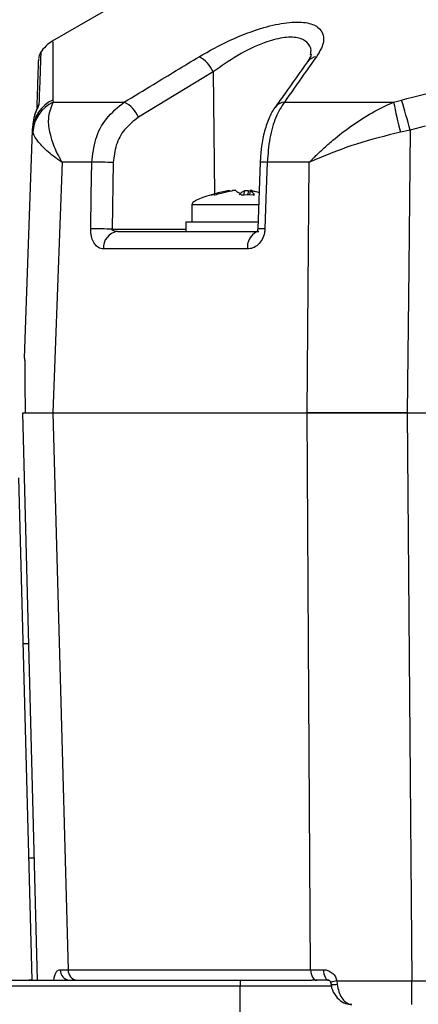
# Model space of a CAD drawing. Units: millimetres. Extents: x -5 to 599, y -5 to 425.
# Drawn here: x 438 to 454, y 96 to 136 of the extents above; entities that cross this region are included whole.
import ezdxf

# ---------------------------------------------------------------- set-up
doc = ezdxf.new("R2010")
doc.units = ezdxf.units.MM
doc.header["$PDSIZE"] = -1
doc.layers.add('DIMENSIONS', color=7, linetype='Continuous')
doc.styles.add('SLDTEXTSTYLE1', font='GOTHIC.TTF', dxfattribs={"width": 0.913})
doc.dimstyles.new('SLDDIMSTYLE0', dxfattribs={"dimtxt": 3.704167, "dimasz": 4.7625, "dimexe": 0, "dimexo": 0.0625, "dimgap": 0.926042, "dimtad": 1, "dimdec": 1, "dimlfac": 2, "dimrnd": 1e-09, "dimzin": 4, "dimdsep": 46, "dimtxsty": 'SLDTEXTSTYLE1', "dimsah": 1, "dimcen": 0.09, "dimadec": 0, "dimazin": 1, "dimtfac": 1, "dimtdec": 1, "dimtofl": 0, "dimtmove": 0, "dimatfit": 3, "dimfxl": 1, "dimfrac": 2, "dimtolj": 1, "dimtzin": 12, "dimarcsym": 0})

# ---------------------------------------------------------------- blocks, each defined once
blk = doc.blocks.new('_D_8')
at = {"layer": 'Defpoints', "color": 0}
for p in [(570.18, 96.635), (240.495, 94.652), (570.18, 79.601)]:
    blk.add_point(p, dxfattribs=at)
at = {"layer": 'DIMENSIONS', "color": 0, "lineweight": -2}
for p, q in [((570.18, 96.572), (570.18, 79.601)), ((240.495, 94.59), (240.495, 79.601)), ((245.258, 79.601), (565.417, 79.601))]:
    blk.add_line(p, q, dxfattribs=at)
at = {"layer": 'DIMENSIONS', "color": 0}
for points in [[(245.258, 80.394), (245.258, 78.807), (240.495, 79.601)], [(565.417, 78.807), (565.417, 80.394), (570.18, 79.601)]]:
    blk.add_solid(points, dxfattribs=at)
at = {"layer": 'DIMENSIONS', "color": 0, "insert": (405.225, 85.327), "char_height": 3.70417, "attachment_point": 2, "style": 'SLDTEXTSTYLE1'}
blk.add_mtext('\\A1;659.4 [25.96]', dxfattribs=at)

msp = doc.modelspace()

# ---------------------------------------------------------------- linework, layer by layer
at = {"color": 0, "linetype": 'Continuous', "lineweight": 25}
for p, q in [((441.992, 137.065), (439.33, 135.529)), ((438.852, 135.054), (438.852, 135.05)), ((445.988, 134.259), (442.895, 132.379)), ((445.988, 134.259), (446.039, 129.205)), ((439.354, 133.096), (439.362, 133.009)), ((439.362, 133.009), (442.311, 133.009)), ((448.937, 133.009), (453.46, 133.009)), ((453.46, 133.009), (453.79, 133.096)), ((438.185, 122.402), (438.515, 131.849)), ((438.515, 131.849), (438.521, 132.019)), ((438.523, 131.763), (438.515, 131.849)), ((454.146, 131.849), (453.74, 131.763)), ((454.762, 132.019), (454.146, 131.849)), ((439.733, 130.516), (439.355, 120.152)), ((440.967, 130.516), (439.733, 130.516)), ((441.852, 130.509), (441.805, 127.75)), ((447.931, 130.516), (447.833, 127.757)), ((449.966, 130.516), (448.229, 130.516)), ((449.879, 120.152), (449.966, 130.516)), ((447.271, 129.173), (447.281, 129.342)), ((447.435, 129.342), (447.425, 129.174)), ((447.511, 129.325), (447.435, 129.342)), ((447.514, 129.347), (447.495, 129.174)), ((447.518, 129.342), (447.5, 129.174)), ((445.106, 128.752), (445.106, 128.052)), ((445.184, 128.752), (445.106, 128.752)), ((447.884, 128.752), (445.184, 128.752)), ((444.856, 128.052), (444.856, 127.652)), ((444.856, 128.052), (447.857, 128.052)), ((441.805, 127.75), (444.856, 127.75)), ((442.031, 127.652), (447.875, 127.652)), ((447.409, 126.928), (441.444, 126.928)), ((438.722, 96.652), (438.106, 120.152)), ((439.355, 120.152), (449.879, 120.152)), ((439.356, 120.152), (449.878, 120.152)), ((454.022, 120.152), (487.191, 120.152)), ((454.022, 120.152), (454.022, 120.152)), ((454.023, 120.152), (454.209, 96.626)), ((454.023, 120.152), (487.19, 120.152)), ((437.935, 117.458), (438.48, 96.678)), ((438.357, 110.577), (438.116, 110.577)), ((438.347, 101.727), (438.589, 101.727)), ((439.658, 97.09), (439.985, 97.09)), ((439.985, 97.09), (450.023, 97.09)), ((450.023, 97.09), (450.558, 97.09)), ((428.256, 96.652), (447.106, 96.652)), ((447.106, 96.652), (447.106, 96.411)), ((447.106, 96.652), (450.085, 96.652)), ((450.274, 96.652), (450.085, 96.652)), ((450.776, 96.652), (450.274, 96.652)), ((451.111, 96.625), (451.126, 96.488)), ((454.209, 96.626), (487.004, 96.626)), ((454.209, 95.652), (454.209, 96.626)), ((447.106, 96.411), (428.256, 96.411)), ((447.106, 94.652), (447.106, 96.411)), ((450.91, 96.411), (447.106, 96.411))]:
    msp.add_line(p, q, dxfattribs=at)
at = {"color": 0, "linetype": 'Continuous', "lineweight": 25, "flags": 128}
for points in [[(454.146, 131.849), (454.085, 126.144), (454.022, 120.152)], [(440.921, 127.756), (440.944, 129.151), (440.967, 130.516)], [(448.229, 130.516), (448.175, 129.017), (448.13, 127.756)], [(439.356, 120.152), (439.765, 105.158), (439.985, 97.09)], [(450.023, 97.09), (449.938, 110.646), (449.878, 120.152)], [(450.023, 97.09), (450.029, 97.004), (450.044, 96.922), (450.068, 96.846), (450.099, 96.78), (450.137, 96.726), (450.179, 96.685), (450.226, 96.661), (450.274, 96.652)], [(450.558, 97.09), (450.563, 97.004), (450.576, 96.922), (450.596, 96.846), (450.624, 96.78), (450.657, 96.726), (450.694, 96.685), (450.734, 96.661), (450.776, 96.652)]]:
    msp.add_lwpolyline(points, dxfattribs=at)
at = {"color": 0, "linetype": 'Continuous', "lineweight": 25}
for centre, radius, start, end in [((440.099, 134.241), 1.5, 120.8697, 146.8754), ((439.268, 134.797), 0.5, 148.5941, 178.0159), ((444.803, 133.752), 1.289, 23.1922, 61.9569), ((450.32, 134.356), 0.536, 95.9496, 143.6165), ((439.953, 131.788), 1.439, 114.6022, 177.5418), ((439.993, 131.679), 1.472, 115.36, 176.7034), ((439.167, 132.66), 0.474, 145.2928, 168.3755), ((441.722, 131.877), 1.277, 23.1975, 62.5355), ((448.985, 132.474), 0.537, 95.138, 143.6122), ((471.097, 136.317), 17.945, 190.6212, 194.6993), ((372.69, 109.304), 84.518, 15.47105, 16.34987), ((441.287, 113.92), 16.599, 88.0487, 91.1043), ((448.078, 127.768), 2.752, 86.8581, 93.0629), ((441.24, 111.141), 16.618, 88.0513, 91.1012), ((442.12, 126.981), 0.677, 97.511, 184.4466), ((448.107, 127.012), 0.703, 116.5178, 186.7941), ((447.979, 124.925), 2.835, 86.9321, 92.9381), ((440.08, 97.074), 0.423, 177.7928, 266.0125), ((440.4, 97.065), 0.415, 176.4898, 264.3683), ((437.917, 103.833), 7.177, 270.5016, 274.4965), ((437.48, 96.652), 1, 359, 1.5), ((451.223, 95.63), 1.002, 96.4398, 111.6699), ((451.011, 96.898), 0.426, 249.7291, 285.6553)]:
    msp.add_arc(centre, radius, start, end, dxfattribs=at)
msp.add_ellipse((455.495, 129.559), major_axis=(-10.388, -0.807), ratio=0.087527, start_param=5.878921, end_param=6.283185, dxfattribs=at)
for points, knots in [([(445.409, 134.889), (445.829, 135.125), (446.672, 135.599), (447.976, 136.093), (449.063, 136.331), (449.847, 136.334), (450.366, 136.137), (450.598, 135.769), (450.54, 135.328), (450.34, 135.01), (450.264, 134.889)], [0, 0, 0, 0, 0.159554, 0.320612, 0.438531, 0.556936, 0.669125, 0.786525, 0.918882, 1, 1, 1, 1]), ([(439.35, 135.495), (439.35, 135.504), (439.349, 135.529), (439.351, 135.256), (439.353, 134.758), (439.355, 134.039), (439.354, 133.41), (439.354, 133.096)], [0, 0, 0, 0, 0.128046, 0.344508, 0.560993, 0.780482, 1, 1, 1, 1]), ([(450.02, 134.983), (450.03, 135.035), (450.068, 135.242), (449.9, 135.501), (449.508, 135.705), (448.879, 135.701), (448.009, 135.459), (446.975, 134.96), (446.319, 134.494), (445.988, 134.259)], [0, 0, 0, 0, 0.048802, 0.191268, 0.324308, 0.463259, 0.603249, 0.799944, 1, 1, 1, 1]), ([(453.79, 133.096), (454.976, 133.405), (457.347, 134.024), (460.97, 134.738), (464.641, 135.255), (468.591, 135.553), (472.543, 135.556), (476.472, 135.265), (480.145, 134.755), (483.802, 134.04), (486.216, 133.411), (487.423, 133.096)], [0, 0, 0, 0, 0.107841, 0.215668, 0.324819, 0.433958, 0.564023, 0.672254, 0.780496, 0.890241, 1, 1, 1, 1]), ([(438.852, 135.05), (438.85, 135), (438.846, 134.897), (438.82, 134.135), (438.791, 133.318), (438.778, 132.93)], [0, 0, 0, 0, 0.334325, 0.683582, 1, 1, 1, 1]), ([(450.05, 134.98), (450.049, 134.985), (450.047, 135.003), (450.032, 134.89), (449.931, 134.742), (449.883, 134.671)], [0, 0, 0, 0, 0.139281, 0.595355, 1, 1, 1, 1]), ([(438.697, 132.775), (438.71, 133.126), (438.737, 133.903), (438.762, 134.636), (438.766, 134.739), (438.768, 134.79)], [0, 0, 0, 0, 0.2969114, 0.6560686, 1, 1, 1, 1]), ([(442.311, 133.009), (442.712, 133.253), (443.744, 133.881), (444.777, 134.507), (445.409, 134.889)], [0, 0, 0, 0, 0.388659, 1, 1, 1, 1]), ([(449.889, 134.673), (449.577, 134.236), (449.131, 133.612), (448.687, 132.98), (448.554, 132.79)], [0, 0, 0, 0, 0.700012, 1, 1, 1, 1]), ([(450.264, 134.889), (450.092, 134.646), (449.65, 134.021), (449.208, 133.393), (448.937, 133.009)], [0, 0, 0, 0, 0.388659, 1, 1, 1, 1]), ([(438.778, 132.93), (438.777, 132.927), (438.776, 132.911), (438.762, 132.875), (438.725, 132.789), (438.653, 132.631), (438.554, 132.352), (438.532, 132.133), (438.521, 132.019)], [0, 0, 0, 0, 0.030541, 0.151647, 0.185346, 0.401668, 0.688429, 1, 1, 1, 1]), ([(439.362, 133.009), (439.272, 132.79), (439.117, 132.419), (439.202, 131.763), (439.345, 131.3), (439.476, 130.994), (439.567, 130.811), (439.628, 130.698), (439.667, 130.628), (439.691, 130.585), (439.707, 130.559), (439.718, 130.54), (439.726, 130.527), (439.731, 130.519), (439.733, 130.516)], [0, 0, 0, 0, 0.344069, 0.584833, 0.750735, 0.84746, 0.906048, 0.941996, 0.964157, 0.977844, 0.986302, 0.991531, 0.997107, 1, 1, 1, 1]), ([(440.967, 130.516), (441.003, 130.842), (441.075, 131.493), (441.546, 132.396), (442.047, 132.798), (442.311, 133.009)], [0, 0, 0, 0, 0.322723, 0.644595, 1, 1, 1, 1]), ([(448.937, 133.009), (448.813, 132.814), (448.563, 132.424), (448.307, 131.529), (448.255, 130.854), (448.229, 130.516)], [0, 0, 0, 0, 0.3318045, 0.6654524, 1, 1, 1, 1]), ([(449.966, 130.516), (449.968, 130.519), (449.978, 130.529), (449.995, 130.546), (450.018, 130.57), (450.051, 130.604), (450.105, 130.658), (450.193, 130.746), (450.34, 130.889), (450.59, 131.124), (451.045, 131.522), (451.713, 132.039), (452.56, 132.592), (453.16, 132.87), (453.46, 133.009)], [0, 0, 0, 0, 0.002891, 0.010701, 0.017309, 0.027998, 0.045299, 0.073331, 0.118881, 0.193468, 0.318257, 0.542224, 0.771225, 1, 1, 1, 1]), ([(438.708, 132.771), (438.708, 132.772), (438.709, 132.773), (438.706, 132.765), (438.698, 132.744), (438.677, 132.691), (438.637, 132.584), (438.592, 132.477), (438.58, 132.397), (438.578, 132.386)], [0, 0, 0, 0, 0.006343, 0.073693, 0.167889, 0.303853, 0.539318, 0.937689, 1, 1, 1, 1]), ([(448.554, 132.793), (448.551, 132.789), (448.442, 132.657), (448.281, 132.319), (448.088, 131.753), (447.968, 131.13), (447.945, 130.708), (447.935, 130.516)], [0, 0, 0, 0, 0.007515, 0.256412, 0.52449, 0.78317, 1, 1, 1, 1]), ([(442.895, 132.379), (442.69, 132.222), (442.3, 131.921), (441.934, 131.243), (441.88, 130.754), (441.852, 130.509)], [0, 0, 0, 0, 0.35672, 0.678301, 1, 1, 1, 1]), ([(439.733, 130.516), (439.73, 130.517), (439.725, 130.521), (439.707, 130.533), (439.638, 130.581), (439.358, 130.779), (438.976, 131.1), (438.633, 131.488), (438.56, 131.672), (438.523, 131.763)], [0, 0, 0, 0, 0.003138, 0.00686, 0.026281, 0.100997, 0.41789, 0.709063, 1, 1, 1, 1]), ([(453.74, 131.763), (453.124, 131.611), (451.936, 131.318), (450.754, 130.853), (450.146, 130.595), (450.013, 130.537), (449.978, 130.521), (449.969, 130.517), (449.966, 130.516)], [0, 0, 0, 0, 0.454001, 0.876906, 0.968027, 0.991655, 0.996858, 1, 1, 1, 1]), ([(446.61, 129.342), (446.565, 129.333), (446.328, 129.286), (446.095, 129.223), (445.906, 129.172)], [0, 0, 0, 0, 0.189609, 1, 1, 1, 1]), ([(446.066, 129.172), (446.149, 129.195), (446.384, 129.26), (446.623, 129.31), (446.778, 129.342)], [0, 0, 0, 0, 0.350916, 1, 1, 1, 1]), ([(446.61, 129.342), (446.622, 129.344), (446.648, 129.349), (446.677, 129.352), (446.696, 129.351), (446.698, 129.348), (446.698, 129.347)], [0, 0, 0, 0, 0.262042, 0.524161, 0.784466, 1, 1, 1, 1]), ([(446.932, 129.342), (446.926, 129.344), (446.916, 129.349), (446.885, 129.352), (446.846, 129.351), (446.809, 129.347), (446.787, 129.343), (446.778, 129.342)], [0, 0, 0, 0, 0.215234, 0.430531, 0.644338, 0.857376, 1, 1, 1, 1]), ([(446.932, 129.342), (446.945, 129.333), (447.017, 129.286), (447.09, 129.223), (447.149, 129.172)], [0, 0, 0, 0, 0.1896088, 1, 1, 1, 1]), ([(447.281, 129.342), (447.268, 129.333), (447.195, 129.286), (447.123, 129.223), (447.064, 129.172)], [0, 0, 0, 0, 0.189609, 1, 1, 1, 1]), ([(447.281, 129.342), (447.287, 129.344), (447.297, 129.349), (447.328, 129.352), (447.366, 129.351), (447.404, 129.347), (447.426, 129.343), (447.435, 129.342)], [0, 0, 0, 0, 0.215234, 0.430531, 0.644338, 0.857376, 1, 1, 1, 1]), ([(447.603, 129.342), (447.591, 129.344), (447.565, 129.349), (447.535, 129.352), (447.517, 129.351), (447.512, 129.347), (447.516, 129.343), (447.518, 129.342)], [0, 0, 0, 0, 0.215234, 0.430531, 0.644338, 0.857376, 1, 1, 1, 1]), ([(447.706, 129.172), (447.685, 129.195), (447.623, 129.26), (447.559, 129.31), (447.518, 129.342)], [0, 0, 0, 0, 0.350916, 1, 1, 1, 1]), ([(447.603, 129.342), (447.648, 129.333), (447.744, 129.315), (447.837, 129.29), (447.887, 129.277)], [0, 0, 0, 0, 0.471437, 1, 1, 1, 1]), ([(445.906, 129.172), (445.954, 129.179), (446.007, 129.186), (446.061, 129.173), (446.066, 129.172)], [0, 0, 0, 0, 0.900902, 1, 1, 1, 1]), ([(447.149, 129.172), (447.316, 129.179), (447.503, 129.186), (447.688, 129.173), (447.706, 129.172)], [0, 0, 0, 0, 0.9009017, 1, 1, 1, 1]), ([(441.444, 126.928), (441.407, 126.932), (441.308, 126.941), (441.161, 127.033), (441.028, 127.212), (440.942, 127.452), (440.92, 127.646), (440.921, 127.747), (440.921, 127.756)], [0, 0, 0, 0, 0.136557, 0.355132, 0.566202, 0.773052, 0.980228, 1, 1, 1, 1]), ([(442.031, 127.652), (442.014, 127.653), (441.971, 127.654), (441.908, 127.663), (441.857, 127.68), (441.828, 127.699), (441.814, 127.713), (441.806, 127.728), (441.804, 127.739), (441.805, 127.747), (441.805, 127.749), (441.805, 127.75)], [0, 0, 0, 0, 0.194154, 0.476693, 0.699397, 0.785123, 0.862363, 0.919309, 0.976648, 0.98817, 1, 1, 1, 1]), ([(448.13, 127.756), (448.126, 127.701), (448.113, 127.55), (448.025, 127.314), (447.855, 127.095), (447.638, 126.953), (447.483, 126.937), (447.409, 126.928)], [0, 0, 0, 0, 0.124348, 0.337133, 0.559376, 0.790742, 1, 1, 1, 1]), ([(447.833, 127.757), (447.832, 127.747), (447.831, 127.726), (447.825, 127.694), (447.813, 127.661), (447.801, 127.64), (447.791, 127.628), (447.793, 127.63), (447.793, 127.63)], [0, 0, 0, 0, 0.109392, 0.254516, 0.423309, 0.639837, 0.922883, 1, 1, 1, 1]), ([(438.185, 122.402), (438.185, 122.397), (438.185, 122.385), (438.186, 122.271), (438.19, 121.854), (438.196, 121.105), (438.202, 120.448), (438.205, 120.152)], [0, 0, 0, 0, 0.0475018, 0.109502, 0.226762, 0.6511302, 1, 1, 1, 1]), ([(438.106, 120.152), (438.162, 120.152), (438.273, 120.152), (438.995, 120.152), (439.356, 120.152)], [0, 0, 0, 0, 0.5, 1, 1, 1, 1]), ([(449.878, 120.152), (450.523, 120.152), (451.812, 120.152), (453.286, 120.152), (454.023, 120.152)], [0, 0, 0, 0, 0.5, 1, 1, 1, 1]), ([(454.022, 120.152), (453.264, 120.152), (451.79, 120.152), (450.504, 120.152), (449.879, 120.152)], [0, 0, 0, 0, 0.514586, 1, 1, 1, 1]), ([(439.393, 96.625), (439.4, 96.689), (439.413, 96.819), (439.474, 96.969), (439.556, 97.071), (439.624, 97.084), (439.658, 97.09)], [0, 0, 0, 0, 0.239353, 0.488187, 0.742542, 1, 1, 1, 1]), ([(450.558, 97.09), (450.572, 97.09), (450.648, 97.088), (450.783, 97.051), (450.939, 96.948), (451.059, 96.804), (451.094, 96.684), (451.111, 96.625)], [0, 0, 0, 0, 0.059873, 0.314388, 0.553768, 0.778689, 1, 1, 1, 1]), ([(450.779, 96.651), (450.781, 96.652), (450.785, 96.653), (450.818, 96.632), (450.84, 96.602), (450.85, 96.576), (450.854, 96.556), (450.855, 96.544), (450.855, 96.54)], [0, 0, 0, 0, 0.370013, 0.641594, 0.800948, 0.893963, 0.957777, 1, 1, 1, 1]), ([(451.111, 96.625), (451.412, 96.625), (452.397, 96.625), (453.467, 96.626), (454.209, 96.626)], [0, 0, 0, 0, 0.305951, 1, 1, 1, 1]), ([(450.853, 96.561), (450.854, 96.558), (450.859, 96.531), (450.862, 96.504), (450.866, 96.478)], [0, 0, 0, 0, 0.0875316, 1, 1, 1, 1]), ([(450.868, 96.499), (450.87, 96.477), (450.882, 96.329), (450.996, 96.065), (451.232, 95.801), (451.501, 95.662), (451.667, 95.665), (451.729, 95.666)], [0, 0, 0, 0, 0.049508, 0.32224, 0.612251, 0.856118, 1, 1, 1, 1]), ([(451.126, 96.488), (451.144, 96.382), (451.18, 96.172), (451.308, 95.913), (451.475, 95.727), (451.624, 95.657), (451.71, 95.653), (451.729, 95.652)], [0, 0, 0, 0, 0.229476, 0.455568, 0.687154, 0.931171, 1, 1, 1, 1])]:
    msp.add_open_spline(points, degree=3, knots=knots, dxfattribs=at)

# ---------------------------------------------------------------- dimensions: what is measured, and where the dimension line sits
at = {"layer": 'DIMENSIONS', "color": 0}
dim = msp.add_linear_dim(base=(570.18, 79.601), p1=(240.495, 94.652), p2=(570.18, 96.635), dimstyle='SLDDIMSTYLE0', dxfattribs=at)
dim.commit()
dim.dimension.update_dxf_attribs({"geometry": '_D_8', "text_midpoint": (405.225, 79.601), "dimtype": 160})

doc.saveas('drawing.dxf')
